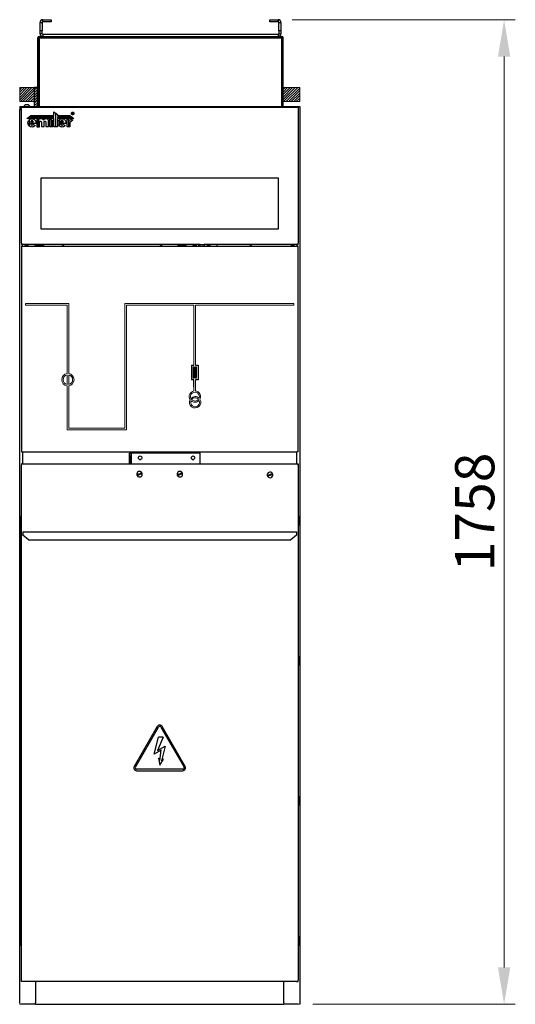
# Model space of a CAD drawing. Units: millimetres. Extents: x 6518 to 60597, y 1633 to 8896.
# Drawn here: x 32398 to 33283, y 2902 to 4660 of the extents above; entities that cross this region are included whole.
import ezdxf

# ---------------------------------------------------------------- set-up
doc = ezdxf.new("R2010")
doc.units = ezdxf.units.MM
doc.linetypes.add('HIDDEN', pattern=[9.525, 6.35, -3.175])
doc.layers.get('0').update_dxf_attribs({"lineweight": 5})
doc.layers.add('OPIS', color=7, linetype='Continuous')
doc.layers.add('SCHEMAT', color=7, linetype='Continuous')
doc.styles.add('SLDTEXTSTYLE3', font='TXT', dxfattribs={"width": 0.75})
doc.dimstyles.new('SLDDIMSTYLE0', dxfattribs={"dimtxt": 70, "dimasz": 66.04, "dimexe": 20, "dimexo": 25, "dimgap": 17.5, "dimtad": 1, "dimdec": 1, "dimrnd": 1e-09, "dimzin": 12, "dimdsep": 46, "dimtxsty": 'SLDTEXTSTYLE3', "dimsah": 1, "dimcen": 0.09, "dimclrd": 65, "dimclre": 65, "dimclrt": 13, "dimadec": 0, "dimazin": 3, "dimtfac": 1, "dimtdec": 1, "dimtofl": 0, "dimtmove": 0, "dimatfit": 3, "dimfxl": 1, "dimfrac": 2, "dimtolj": 1, "dimtzin": 12, "dimlwd": 0, "dimlwe": 0, "dimarcsym": 0})

# ---------------------------------------------------------------- blocks, each defined once
blk = doc.blocks.new('*D78')
at = {"layer": 'Defpoints', "color": 0}
for p in [(41733.3, 4659.9), (42136.8, 4659.9), (41770.5, 2902.1)]:
    blk.add_point(p, dxfattribs=at)
at = {"layer": 'OPIS', "color": 65, "lineweight": 0}
for p, q in [((41758.3, 4659.9), (42156.8, 4659.9)), ((42136.8, 2968.1), (42136.8, 4593.9)), ((41795.5, 2902.1), (42156.8, 2902.1))]:
    blk.add_line(p, q, dxfattribs=at)
at = {"layer": 'OPIS', "color": 65}
for points in [[(42147.8, 4593.9), (42125.8, 4593.9), (42136.8, 4659.9)], [(42125.8, 2968.1), (42147.8, 2968.1), (42136.8, 2902.1)]]:
    blk.add_solid(points, dxfattribs=at)
at = {"layer": 'OPIS', "color": 13, "insert": (42049.3, 3781), "char_height": 70, "attachment_point": 2, "rotation": 90, "style": 'SLDTEXTSTYLE3'}
blk.add_mtext('\\A1;1758', dxfattribs=at)

msp = doc.modelspace()

# ---------------------------------------------------------------- hatches: boundary and pattern name
h = msp.add_hatch()
h.set_pattern_fill('ANSI31', color=30)
h.set_pattern_definition([(45, (32561.045, 4513.6285), (-2.245064, 2.245064), [])])
h.paths.add_polyline_path([(32430.45, 4513.63), (32430.45, 4538.63), (32398.05, 4538.63), (32398.05, 4513.63)])
h = msp.add_hatch()
h.set_pattern_fill('ANSI31', color=30)
h.set_pattern_definition([(45, (33030.992, 4513.6285), (-2.245064, 2.245064), [])])
h.paths.add_polyline_path([(32898.05, 4513.65), (32898.05, 4538.65), (32868.45, 4538.63), (32868.45, 4513.63)])
h = msp.add_hatch()
h.set_pattern_fill('ANSI31', color=30)
h.set_pattern_definition([(45, (31745.3737, 4487.544), (-2.245064, 2.245064), [])])
h.paths.add_polyline_path([(32429.55, 4505.13), (32429.55, 4513.63), (32424.55, 4513.63), (32424.55, 4505.13)])

# ---------------------------------------------------------------- linework, layer by layer
at = {"color": 7, "linetype": 'Continuous', "lineweight": 25}
for p, q in [((32439.25, 4655.89), (32439.25, 4659.89)), ((32439.25, 4659.89), (32439.45, 4659.89)), ((32439.45, 4655.89), (32439.45, 4659.89)), ((32439.45, 4659.89), (32454.45, 4659.89)), ((32454.45, 4659.89), (32454.45, 4655.89)), ((32844.45, 4655.89), (32844.45, 4659.89)), ((32844.45, 4659.89), (32859.45, 4659.89)), ((32859.45, 4659.89), (32859.45, 4655.89)), ((32859.65, 4659.89), (32859.45, 4659.89)), ((32859.65, 4655.89), (32859.65, 4659.89)), ((32434.45, 4655.09), (32438.45, 4655.09)), ((32434.45, 4640.09), (32434.45, 4655.09)), ((32438.45, 4655.09), (32438.45, 4640.09)), ((32439.25, 4655.89), (32439.45, 4655.89)), ((32454.45, 4655.89), (32439.45, 4655.89)), ((32859.45, 4655.89), (32844.45, 4655.89)), ((32859.65, 4655.89), (32859.45, 4655.89)), ((32860.45, 4655.09), (32864.45, 4655.09)), ((32860.45, 4640.09), (32860.45, 4655.09)), ((32864.45, 4655.09), (32864.45, 4640.09)), ((32432.45, 4627.29), (32430.45, 4627.29)), ((32430.45, 4505.13), (32430.45, 4627.29)), ((32432.45, 4505.13), (32432.45, 4627.29)), ((32433.25, 4627.29), (32433.25, 4630.09)), ((32433.25, 4630.09), (32865.65, 4630.09)), ((32433.25, 4505.13), (32433.25, 4627.29)), ((32433.25, 4627.29), (32865.65, 4627.29)), ((32438.45, 4640.09), (32434.45, 4640.09)), ((32434.45, 4634.89), (32434.45, 4640.09)), ((32438.45, 4634.89), (32434.45, 4634.89)), ((32438.45, 4634.89), (32438.45, 4640.09)), ((32439.25, 4634.09), (32439.25, 4630.09)), ((32439.25, 4634.09), (32859.65, 4634.09)), ((32859.65, 4634.09), (32859.65, 4630.09)), ((32860.45, 4640.09), (32860.45, 4634.89)), ((32864.45, 4640.09), (32860.45, 4640.09)), ((32860.45, 4634.89), (32864.45, 4634.89)), ((32864.45, 4640.09), (32864.45, 4634.89)), ((32865.65, 4630.09), (32865.65, 4627.29)), ((32865.65, 4627.29), (32865.65, 4505.13)), ((32866.45, 4505.13), (32866.45, 4627.29)), ((32866.45, 4627.29), (32868.45, 4627.29)), ((32868.45, 4505.13), (32868.45, 4627.29)), ((32424.55, 4505.13), (32424.55, 4538.63)), ((32429.55, 4538.63), (32424.55, 4538.63)), ((32429.55, 4513.63), (32429.55, 4538.63)), ((32400.85, 4505.09), (32400.85, 4505.13)), ((32400.85, 4505.13), (32720.25, 4505.13)), ((32400.85, 4505.09), (32400.85, 4503.64)), ((32400.85, 4503.63), (32400.85, 4503.64)), ((32400.85, 4502.13), (32400.85, 4503.63)), ((32400.85, 4503.63), (32403.35, 4503.63)), ((32400.85, 4500.13), (32400.85, 4502.13)), ((32400.85, 4500.13), (32400.85, 4499.33)), ((32400.85, 4500.13), (32401.05, 4500.13)), ((32401.05, 4260.84), (32401.05, 4501.33)), ((32403.35, 4503.63), (32717.75, 4503.63)), ((32413.85, 4508.13), (32407.85, 4508.13)), ((32429.55, 4505.13), (32429.55, 4513.63)), ((32717.75, 4503.63), (32720.25, 4503.63)), ((32720.09, 4505.13), (32898.05, 4505.13)), ((32720.14, 4503.63), (32725.85, 4503.64)), ((32720.25, 4503.64), (32720.25, 4503.63)), ((32725.85, 4503.64), (32895.05, 4503.64)), ((32895.05, 4503.64), (32895.05, 4462.13)), ((32898.05, 4505.13), (32898.05, 2902.13)), ((32398.05, 4499.33), (32400.85, 4499.33)), ((32398.05, 2904.93), (32398.05, 4499.33)), ((32401.05, 4499.33), (32400.85, 4499.33)), ((32410.85, 4483.48), (32414.11, 4485.83)), ((32458.93, 4483.48), (32410.85, 4483.48)), ((32414.11, 4485.83), (32458.86, 4485.83)), ((32414.82, 4486.34), (32418, 4488.63)), ((32458.86, 4486.34), (32414.82, 4486.34)), ((32418, 4488.63), (32458.93, 4488.63)), ((32428.48, 4482.64), (32428.48, 4468.81)), ((32431.02, 4481.51), (32428.48, 4482.64)), ((32451.88, 4482.64), (32454.43, 4481.51)), ((32451.88, 4468.81), (32451.88, 4482.64)), ((32458.86, 4485.83), (32458.86, 4486.34)), ((32458.93, 4488.63), (32458.93, 4495.17)), ((32458.93, 4495.17), (32461.91, 4493.21)), ((32458.93, 4468.71), (32458.93, 4483.48)), ((32461.91, 4493.21), (32461.91, 4468.71)), ((32462.49, 4492.82), (32465.45, 4490.87)), ((32462.49, 4468.71), (32462.49, 4492.82)), ((32465.45, 4490.87), (32465.45, 4488.63)), ((32465.45, 4488.63), (32487.67, 4488.62)), ((32490.82, 4486.35), (32465.45, 4486.34)), ((32465.45, 4486.34), (32465.45, 4485.83)), ((32465.45, 4485.83), (32491.54, 4485.83)), ((32494.8, 4483.48), (32465.45, 4483.48)), ((32465.45, 4483.48), (32465.45, 4468.71)), ((32482.55, 4482.64), (32485.1, 4481.51)), ((32482.55, 4468.81), (32482.55, 4482.64)), ((32487.23, 4480.55), (32490.41, 4482.54)), ((32487.67, 4488.62), (32490.82, 4486.35)), ((32490.41, 4482.54), (32493.11, 4480.47)), ((32491.54, 4485.83), (32494.8, 4483.48)), ((32491.78, 4493.78), (32492.52, 4493.78)), ((32491.78, 4491.38), (32491.78, 4493.78)), ((32492.22, 4491.38), (32491.78, 4491.38)), ((32492.22, 4492.31), (32492.22, 4491.38)), ((32492.54, 4492.31), (32492.22, 4492.31)), ((32493.28, 4491.38), (32492.54, 4492.31)), ((32492.97, 4492.43), (32493.88, 4491.38)), ((32493.88, 4491.38), (32493.28, 4491.38)), ((32415.21, 4481.19), (32415.21, 4470.08)), ((32415.79, 4469.61), (32415.79, 4481.66)), ((32422.51, 4474.45), (32417.34, 4474.45)), ((32417.44, 4477.39), (32422.41, 4477.39)), ((32421.84, 4472.94), (32425.58, 4471.19)), ((32426.96, 4474.45), (32422.51, 4474.45)), ((32422.51, 4474.45), (32422.51, 4474.45)), ((32428.48, 4468.81), (32431.02, 4468.81)), ((32431.02, 4468.81), (32431.02, 4481.51)), ((32431.6, 4481.25), (32431.6, 4468.81)), ((32431.77, 4481.17), (32431.6, 4481.25)), ((32431.6, 4468.81), (32433.29, 4468.81)), ((32433.29, 4476.71), (32433.32, 4476.71)), ((32433.29, 4468.81), (32433.29, 4476.71)), ((32436.73, 4477.23), (32436.73, 4468.92)), ((32436.73, 4468.92), (32441.52, 4468.92)), ((32441.52, 4476.71), (32441.52, 4476.71)), ((32441.52, 4468.92), (32441.52, 4476.71)), ((32444.72, 4476.71), (32444.72, 4468.92)), ((32444.72, 4476.71), (32444.72, 4476.71)), ((32444.72, 4468.92), (32449.5, 4468.92)), ((32449.5, 4479.83), (32449.5, 4479.83)), ((32449.5, 4468.92), (32449.5, 4479.83)), ((32454.43, 4468.81), (32451.88, 4468.81)), ((32454.43, 4481.51), (32454.43, 4468.81)), ((32455.01, 4481.24), (32456.69, 4480.49)), ((32455.01, 4468.81), (32455.01, 4481.24)), ((32456.69, 4468.81), (32455.01, 4468.81)), ((32456.69, 4480.49), (32456.69, 4468.81)), ((32461.91, 4468.71), (32458.93, 4468.71)), ((32465.45, 4468.71), (32462.49, 4468.71)), ((32468.96, 4481.19), (32468.96, 4470.08)), ((32469.54, 4469.61), (32469.54, 4481.66)), ((32476.27, 4474.45), (32471.09, 4474.45)), ((32471.19, 4477.39), (32476.17, 4477.39)), ((32475.59, 4472.94), (32479.34, 4471.19)), ((32480.72, 4474.45), (32476.27, 4474.45)), ((32476.27, 4474.45), (32476.27, 4474.45)), ((32485.1, 4468.81), (32482.55, 4468.81)), ((32485.1, 4481.51), (32485.1, 4468.81)), ((32485.68, 4468.81), (32485.68, 4481.24)), ((32485.68, 4481.24), (32487.23, 4480.55)), ((32487.36, 4468.81), (32485.68, 4468.81)), ((32493.11, 4480.47), (32487.36, 4476.36)), ((32487.36, 4476.36), (32487.36, 4468.81)), ((32895.05, 4462.13), (32895.05, 4317.13)), ((32685.05, 4376.73), (32436.05, 4376.73)), ((32436.05, 4376.73), (32436.05, 4286.73)), ((32860.05, 4376.73), (32660.95, 4376.73)), ((32860.05, 4286.73), (32860.05, 4376.73)), ((32895.05, 4317.13), (32895.05, 4260.84)), ((32436.05, 4286.73), (32685.05, 4286.73)), ((32658.32, 4286.73), (32860.05, 4286.73)), ((32401.05, 4260.84), (32401.05, 4258.63)), ((32401.05, 4258.63), (32402.55, 4258.63)), ((32401.05, 4255.63), (32401.05, 3888.63)), ((32401.05, 4255.63), (32402.55, 4255.63)), ((32718.55, 4258.63), (32402.55, 4258.63)), ((32402.85, 4255.63), (32718.25, 4255.63)), ((32403.05, 4255.63), (32403.05, 4258.63)), ((32425.55, 4256.43), (32425.55, 4258.63)), ((32425.55, 4256.43), (32425.55, 4255.63)), ((32440.55, 4256.43), (32425.55, 4256.43)), ((32440.55, 4258.63), (32440.55, 4256.43)), ((32440.55, 4255.63), (32440.55, 4256.43)), ((32680.55, 4258.63), (32680.55, 4256.43)), ((32680.55, 4256.43), (32680.55, 4255.63)), ((32695.55, 4256.43), (32680.55, 4256.43)), ((32695.55, 4256.43), (32695.55, 4258.63)), ((32695.55, 4255.63), (32695.55, 4256.43)), ((32718.05, 4255.63), (32718.05, 4258.63)), ((32720.05, 4258.63), (32718.55, 4258.63)), ((32720.05, 4255.63), (32718.55, 4255.63)), ((32718.97, 4258.63), (32727.55, 4258.63)), ((32719.66, 4255.63), (32727.55, 4255.63)), ((32893.55, 4258.63), (32727.55, 4258.63)), ((32727.85, 4255.63), (32893.25, 4255.63)), ((32728.05, 4255.63), (32728.05, 4258.63)), ((32750.55, 4256.43), (32750.55, 4258.63)), ((32750.55, 4256.43), (32750.55, 4255.63)), ((32893.05, 4258.63), (32893.05, 4255.63)), ((32895.05, 4258.63), (32893.55, 4258.63)), ((32895.05, 4255.63), (32893.55, 4255.63)), ((32895.05, 4258.63), (32895.05, 4260.84)), ((32895.05, 3888.63), (32895.05, 4255.63)), ((32401.05, 3888.63), (32402.85, 3888.63)), ((32402.85, 3888.63), (32718.25, 3888.63)), ((32403.55, 3867.13), (32403.55, 3888.63)), ((32594.25, 3885.73), (32596.25, 3885.73)), ((32594.25, 3880.73), (32594.25, 3885.73)), ((32596.25, 3885.73), (32596.25, 3880.73)), ((32597.05, 3885.73), (32596.25, 3885.73)), ((32597.05, 3885.73), (32597.05, 3866.73)), ((32720.05, 3885.73), (32597.05, 3885.73)), ((32718.25, 3888.63), (32893.25, 3888.63)), ((32720.05, 3866.73), (32720.05, 3885.73)), ((32893.05, 3867.13), (32893.05, 3888.63)), ((32895.05, 3888.63), (32893.25, 3888.63)), ((32596.25, 3880.73), (32594.25, 3880.73)), ((32594.25, 3866.73), (32594.25, 3880.73)), ((32596.25, 3866.73), (32596.25, 3880.73)), ((32611.8, 3874.73), (32614.3, 3874.73)), ((32706.18, 3874.73), (32708.68, 3874.73)), ((32401.05, 3867.13), (32401.05, 3865.13)), ((32403.85, 3867.13), (32401.05, 3867.13)), ((32401.05, 3864.33), (32401.05, 3865.13)), ((32401.05, 2945.43), (32401.05, 3864.33)), ((32403.85, 3867.13), (32892.25, 3867.13)), ((32892.25, 3867.13), (32895.05, 3867.13)), ((32895.05, 3867.13), (32895.05, 3865.13)), ((32895.05, 3864.33), (32895.05, 3865.13)), ((32895.05, 3864.33), (32895.05, 2945.43)), ((32399.05, 3758.31), (32399.05, 3772.31)), ((32400.55, 3772.81), (32399.55, 3772.81)), ((32399.55, 3772.81), (32399.55, 3757.81)), ((32400.55, 3757.81), (32400.55, 3772.81)), ((32896.55, 3772.81), (32895.55, 3772.81)), ((32895.55, 3772.81), (32895.55, 3760.56)), ((32896.55, 3760.56), (32896.55, 3772.81)), ((32897.05, 3772.31), (32897.05, 3760.88)), ((32399.55, 3757.81), (32400.55, 3757.81)), ((32400.85, 3522.71), (32400.85, 3757.91)), ((32403.85, 3745.73), (32892.25, 3745.73)), ((32403.85, 3745.73), (32403.85, 3740.79)), ((32892.25, 3745.73), (32892.25, 3740.79)), ((32895.25, 3757.91), (32895.25, 3522.71)), ((32895.55, 3760.56), (32895.55, 3757.81)), ((32895.55, 3757.81), (32896.55, 3757.81)), ((32896.55, 3757.81), (32896.55, 3760.56)), ((32897.05, 3760.88), (32897.05, 3758.31)), ((32403.85, 3739.79), (32403.85, 3740.79)), ((32413.85, 3731.13), (32403.85, 3739.79)), ((32413.85, 3731.13), (32882.25, 3731.13)), ((32892.25, 3739.79), (32882.25, 3731.13)), ((32892.25, 3740.79), (32892.25, 3739.79)), ((32399.05, 3508.31), (32399.05, 3522.31)), ((32400.55, 3522.81), (32399.55, 3522.81)), ((32399.55, 3522.81), (32399.55, 3507.81)), ((32400.55, 3507.81), (32400.55, 3522.81)), ((32896.55, 3522.81), (32895.55, 3522.81)), ((32895.55, 3522.81), (32895.55, 3510.56)), ((32896.55, 3510.56), (32896.55, 3522.81)), ((32897.05, 3522.31), (32897.05, 3510.88)), ((32399.55, 3507.81), (32400.55, 3507.81)), ((32400.85, 3272.71), (32400.85, 3507.91)), ((32895.25, 3507.91), (32895.25, 3272.71)), ((32895.55, 3510.56), (32895.55, 3507.81)), ((32895.55, 3507.81), (32896.55, 3507.81)), ((32896.55, 3507.81), (32896.55, 3510.56)), ((32897.05, 3510.88), (32897.05, 3508.31)), ((32643.71, 3398.25), (32602.38, 3326.65)), ((32604.54, 3325.4), (32645.88, 3397)), ((32650.21, 3397), (32691.55, 3325.4)), ((32693.71, 3326.65), (32652.38, 3398.25)), ((32638.05, 3348.38), (32646.05, 3379.15)), ((32654.05, 3379.15), (32643.89, 3354.98)), ((32654.05, 3379.15), (32646.05, 3379.15)), ((32643.89, 3354.98), (32658.05, 3363.15)), ((32658.05, 3363.15), (32651.11, 3336.94)), ((32650.77, 3355.72), (32638.05, 3348.38)), ((32645.62, 3341.41), (32648.05, 3329.15)), ((32648.22, 3337.51), (32645.62, 3341.41)), ((32648.22, 3337.51), (32650.77, 3355.72)), ((32648.05, 3329.15), (32655, 3339.53)), ((32655, 3339.53), (32651.11, 3336.94)), ((32689.38, 3321.65), (32606.71, 3321.65)), ((32606.71, 3319.15), (32689.38, 3319.15)), ((32399.05, 3258.31), (32399.05, 3272.31)), ((32400.55, 3272.81), (32399.55, 3272.81)), ((32399.55, 3272.81), (32399.55, 3257.81)), ((32400.55, 3257.81), (32400.55, 3272.81)), ((32896.55, 3272.81), (32895.55, 3272.81)), ((32895.55, 3272.81), (32895.55, 3260.56)), ((32896.55, 3260.56), (32896.55, 3272.81)), ((32897.05, 3272.31), (32897.05, 3260.88)), ((32399.55, 3257.81), (32400.55, 3257.81)), ((32400.85, 3022.71), (32400.85, 3257.91)), ((32895.25, 3257.91), (32895.25, 3022.71)), ((32895.55, 3260.56), (32895.55, 3257.81)), ((32895.55, 3257.81), (32896.55, 3257.81)), ((32896.55, 3257.81), (32896.55, 3260.56)), ((32897.05, 3260.88), (32897.05, 3258.31)), ((32399.05, 3008.31), (32399.05, 3022.31)), ((32400.55, 3022.81), (32399.55, 3022.81)), ((32399.55, 3022.81), (32399.55, 3007.81)), ((32399.55, 3007.81), (32400.55, 3007.81)), ((32400.55, 3007.81), (32400.55, 3022.81)), ((32896.55, 3022.81), (32895.55, 3022.81)), ((32895.55, 3022.81), (32895.55, 3010.56)), ((32895.55, 3010.56), (32895.55, 3007.81)), ((32895.55, 3007.81), (32896.55, 3007.81)), ((32896.55, 3010.56), (32896.55, 3022.81)), ((32896.55, 3007.81), (32896.55, 3010.56)), ((32897.05, 3022.31), (32897.05, 3010.88)), ((32897.05, 3010.88), (32897.05, 3008.31)), ((32401.05, 2945.43), (32401.05, 2945.13)), ((32401.05, 2942.63), (32401.05, 2945.13)), ((32403.85, 2942.63), (32401.05, 2942.63)), ((32892.25, 2942.63), (32403.85, 2942.63)), ((32426.35, 2942.63), (32426.35, 2904.93)), ((32869.75, 2904.93), (32869.75, 2942.63)), ((32892.25, 2942.63), (32895.05, 2942.63)), ((32895.05, 2945.43), (32895.05, 2945.13)), ((32895.05, 2942.63), (32895.05, 2945.13)), ((32423.05, 2902.13), (32400.85, 2902.13)), ((32426.35, 2902.13), (32423.05, 2902.13)), ((32426.35, 2902.13), (32426.35, 2904.93)), ((32426.35, 2902.13), (32869.75, 2902.13)), ((32869.75, 2904.93), (32869.75, 2902.13)), ((32873.05, 2902.13), (32869.75, 2902.13)), ((32895.25, 2902.13), (32873.05, 2902.13))]:
    msp.add_line(p, q, dxfattribs=at)
for p, q in [((32398.05, 4513.63), (32398.05, 4538.63)), ((32398.05, 4538.63), (32398.5, 4538.63)), ((32424.55, 4538.63), (32398.5, 4538.63)), ((32429.55, 4538.63), (32430.45, 4538.63)), ((32868.45, 4513.66), (32868.45, 4538.66)), ((32424.55, 4513.63), (32398.05, 4513.63)), ((32400.85, 4505.13), (32398.05, 4505.13)), ((32398.05, 4505.13), (32398.05, 4505.09)), ((32398.05, 4499.33), (32398.05, 4505.09)), ((32429.55, 4513.63), (32430.45, 4513.63)), ((32398.05, 2902.13), (32398.05, 2904.93)), ((32400.85, 2902.13), (32398.05, 2902.13)), ((32898.05, 2902.13), (32895.25, 2902.13))]:
    msp.add_line(p, q)
at = {"color": 7, "linetype": 'HIDDEN', "lineweight": 18}
for p, q in [((32809.55, 4255.63), (32649.55, 4255.63)), ((32654.55, 4255.63), (32649.55, 4255.63)), ((32654.55, 4255.63), (32809.55, 4255.63)), ((32719.66, 4255.63), (32727.55, 4255.63)), ((32727.85, 4255.63), (32742.85, 4255.63)), ((32742.85, 4255.63), (32750.55, 4255.63)), ((32750.55, 4256.43), (32750.55, 4255.63)), ((32750.55, 4255.63), (32765.55, 4255.63)), ((32765.55, 4255.63), (32804.55, 4255.63)), ((32809.55, 4255.63), (32804.55, 4255.63)), ((32809.55, 4254.13), (32809.55, 4255.63)), ((32809.55, 4255.63), (32855.55, 4255.63)), ((32855.55, 4255.63), (32870.55, 4255.63)), ((32870.55, 4255.63), (32878.25, 4255.63)), ((32893.25, 4255.63), (32878.25, 4255.63)), ((32895.05, 4255.63), (32893.55, 4255.63)), ((32895.05, 4255.63), (32895.05, 3888.63)), ((32782.05, 3888.63), (32893.25, 3888.63)), ((32895.05, 3888.63), (32893.25, 3888.63))]:
    msp.add_line(p, q, dxfattribs=at)
at = {"color": 6}
for p, q in [((32485.55, 4153.13), (32408.35, 4153.13)), ((32408.35, 4153.13), (32408.35, 4150.13)), ((32482.54, 4150.13), (32408.35, 4150.13)), ((32585.54, 4153.13), (32712.75, 4153.13)), ((32588.55, 4150.13), (32709.04, 4150.13)), ((32709.05, 4043.06), (32709.04, 4150.13)), ((32887.74, 4153.13), (32711.45, 4153.13)), ((32712.05, 4043.06), (32712.04, 4150.13)), ((32887.74, 4150.13), (32712.04, 4150.13)), ((32887.74, 4153.13), (32887.74, 4150.13)), ((32709.05, 3997.06, 0), (32709.05, 4016.73)), ((32712.05, 4016.73), (32712.05, 3997.16, 0)), ((32588.55, 3927.76), (32482.54, 3927.76)), ((32585.54, 3930.76), (32485.55, 3930.76))]:
    msp.add_line(p, q, dxfattribs=at)
at = {"color": 6, "linetype": 'Continuous'}
for p, q in [((32482.54, 4150.13), (32482.54, 4028.05)), ((32485.55, 4028.05), (32485.55, 4153.13)), ((32585.54, 3930.76), (32585.54, 4153.13)), ((32588.55, 4150.13), (32588.55, 3927.76)), ((32482.54, 4025.57), (32482.54, 4008.68)), ((32485.55, 4008.68), (32485.55, 4025.57)), ((32482.54, 4006.2), (32482.54, 3927.76)), ((32485.55, 3930.76), (32485.55, 4006.2))]:
    msp.add_line(p, q, dxfattribs=at)
at = {"color": 0}
msp.add_lwpolyline([(32898.05, 4538.63), (32868.45, 4538.63), (32868.45, 4513.66), (32898.05, 4513.66)], close=True, dxfattribs=at)
at = {"color": 7, "linetype": 'Continuous', "lineweight": 25}
for centre in [(32613.05, 3877.73), (32707.43, 3877.73)]:
    msp.add_circle(centre, 3.25, dxfattribs=at)
for centre, radius, start, end in [((32439.25, 4655.09), 4.8, 90, 180), ((32859.65, 4655.09), 4.8, 0, 90), ((32439.25, 4655.09), 0.8, 90, 180), ((32859.65, 4655.09), 0.8, 0, 90), ((32433.25, 4627.29), 2.8, 90, 180), ((32433.25, 4627.29), 0.8, 90, 180), ((32439.25, 4634.89), 4.8, 180, 270), ((32439.25, 4634.89), 0.8, 180, 270), ((32859.65, 4634.89), 4.8, 270, 0), ((32859.65, 4634.89), 0.8, 270, 0), ((32865.65, 4627.29), 2.8, 0, 90), ((32865.65, 4627.29), 0.8, 0, 90), ((32410.73, 4503.74), 5.25, 123.3555, 164.70157), ((32410.96, 4503.74), 5.25, 15.29843, 56.6445), ((32410.55, 4258.88), 3.5, 184.09604, 248.21321), ((32410.55, 4260.13), 2.4, 218.68219, 321.31781), ((32410.55, 4258.88), 3.5, 291.78679, 355.90396), ((32435.55, 4260.63), 3, 221.81031, 318.18969), ((32475.55, 4260.63), 3, 221.81031, 318.18969), ((32650.55, 4260.63), 3, 221.81031, 318.18969), ((32710.55, 4258.88), 3.5, 184.09604, 248.21321), ((32710.55, 4259.88), 3.25, 202.61986, 337.38014), ((32710.55, 4258.88), 3.5, 291.78679, 355.90396), ((32735.55, 4259.03), 3.4, 186.75633, 353.24367), ((32735.55, 4259.88), 2.4, 211.38817, 328.61183), ((32810.55, 4260.63), 3, 221.81031, 318.18969), ((32885.55, 4259.03), 3.4, 186.75633, 353.24367), ((32885.55, 4260.13), 2.4, 218.68219, 321.31781), ((32612.05, 3848.57), 5, 31.72957, 193.31578), ((32612.05, 3848.57), 5, 211.72957, 13.31578), ((32612.05, 3848.57), 5, 13.31578, 31.72957), ((32684.05, 3848.57), 5, 31.72957, 193.31578), ((32684.05, 3848.57), 5, 211.72957, 13.31578), ((32684.05, 3848.57), 5, 13.31578, 31.72957), ((32845.05, 3847.13), 5, 31.72957, 193.31578), ((32845.05, 3847.13), 5, 13.31578, 31.72957), ((32612.05, 3848.57), 5, 193.31578, 211.72957), ((32684.05, 3848.57), 5, 193.31578, 211.72957), ((32845.05, 3847.13), 5, 193.31578, 211.72957), ((32845.05, 3847.13), 5, 211.72957, 13.31578), ((32399.55, 3772.31), 0.5, 90, 180), ((32400.55, 3772.31), 0.5, 0, 90), ((32895.55, 3772.31), 0.5, 90, 180), ((32896.55, 3772.31), 0.5, 0, 90), ((32399.55, 3758.31), 0.5, 180, 270), ((32400.55, 3758.31), 0.5, 270, 0), ((32895.55, 3758.31), 0.5, 180, 270), ((32896.55, 3758.31), 0.5, 270, 0), ((32399.55, 3522.31), 0.5, 90, 180), ((32400.55, 3522.31), 0.5, 0, 90), ((32895.55, 3522.31), 0.5, 90, 180), ((32896.55, 3522.31), 0.5, 0, 90), ((32399.55, 3508.31), 0.5, 180, 270), ((32400.55, 3508.31), 0.5, 270, 0), ((32895.55, 3508.31), 0.5, 180, 270), ((32896.55, 3508.31), 0.5, 270, 0), ((32648.05, 3395.75), 5, 30, 150), ((32648.05, 3395.75), 2.5, 30, 150), ((32606.71, 3324.15), 5, 150, 270), ((32606.71, 3324.15), 2.5, 150, 270), ((32689.38, 3324.15), 5, 270, 30), ((32689.38, 3324.15), 2.5, 270, 30), ((32399.55, 3272.31), 0.5, 90, 180), ((32400.55, 3272.31), 0.5, 0, 90), ((32895.55, 3272.31), 0.5, 90, 180), ((32896.55, 3272.31), 0.5, 0, 90), ((32399.55, 3258.31), 0.5, 180, 270), ((32400.55, 3258.31), 0.5, 270, 0), ((32895.55, 3258.31), 0.5, 180, 270), ((32896.55, 3258.31), 0.5, 270, 0), ((32399.55, 3022.31), 0.5, 90, 180), ((32399.55, 3008.31), 0.5, 180, 270), ((32400.55, 3022.31), 0.5, 0, 90), ((32400.55, 3008.31), 0.5, 270, 0), ((32895.55, 3022.31), 0.5, 90, 180), ((32895.55, 3008.31), 0.5, 180, 270), ((32896.55, 3022.31), 0.5, 0, 90), ((32896.55, 3008.31), 0.5, 270, 0)]:
    msp.add_arc(centre, radius, start, end, dxfattribs=at)
at = {"color": 6, "ltscale": 100}
for centre, radius, start, end in [((32484.04, 4017.13), 11.03, 97.81065, 262.18664), ((32484.04, 4017.13), 8.58, 100.06635, 259.93365), ((32484.04, 4017.13), 11.03, 277.82399, 82.17686), ((32484.04, 4017.13), 8.58, 280.07998, 79.92088), ((32710.89, 3987.04, -12.47), 10.19, 100.44918, 211.95652), ((32710.89, 3987.04, -12.47), 7.92, 339.07114, 204.8419), ((32710.89, 3987.04, -12.47), 10.19, 331.95652, 83.50704), ((32711.24, 3976.86, -12.47), 10.19, 151.95652, 31.95652), ((32711.24, 3976.86, -12.47), 7.92, 159.07114, 24.8419), ((32711.24, 3976.86, -12.47), 10.19, 46.18576, 137.72728), ((32710.89, 3987.04, -12.47), 10.19, 226.18576, 317.72728), ((32711.24, 3976.86, -12.47), 7.92, 41.96172, 141.95132), ((32710.89, 3987.04, -12.47), 7.92, 221.96172, 321.95132)]:
    msp.add_arc(centre, radius, start, end, dxfattribs=at)
at = {"color": 7, "linetype": 'Continuous', "lineweight": 25}
for points, knots in [([(32415.79, 4481.66), (32416.49, 4482.07), (32417.76, 4482.83), (32419.23, 4482.94), (32419.89, 4482.98)], [0, 0, 0, 0, 0.5520459, 1, 1, 1, 1]), ([(32419.89, 4482.98), (32420.61, 4482.92), (32422.02, 4482.79), (32423.93, 4481.81), (32425.56, 4480.3), (32426.8, 4478.19), (32426.97, 4476.5), (32427.06, 4475.63)], [0, 0, 0, 0, 0.1888534, 0.3723313, 0.5551187, 0.7732238, 1, 1, 1, 1]), ([(32436.15, 4483.09), (32435.63, 4483.06), (32434.63, 4483), (32433.36, 4482.53), (32432.38, 4481.92), (32431.97, 4481.42), (32431.77, 4481.17)], [0, 0, 0, 0, 0.3155352, 0.6042588, 0.8109124, 1, 1, 1, 1]), ([(32440.84, 4480.58), (32440.62, 4480.97), (32440.15, 4481.81), (32438.5, 4482.84), (32437.07, 4482.99), (32436.15, 4483.09)], [0, 0, 0, 0, 0.2379748, 0.5083344, 1, 1, 1, 1]), ([(32445.02, 4483.09), (32444.48, 4483.05), (32443.44, 4482.96), (32442.17, 4482.33), (32441.27, 4481.53), (32440.98, 4480.89), (32440.84, 4480.58)], [0, 0, 0, 0, 0.3123987, 0.5981975, 0.8051024, 1, 1, 1, 1]), ([(32449.5, 4479.83), (32449.45, 4480.16), (32449.36, 4480.84), (32448.71, 4481.71), (32447.77, 4482.44), (32446.5, 4482.98), (32445.52, 4483.05), (32445.02, 4483.09)], [0, 0, 0, 0, 0.1631905, 0.3331564, 0.5169917, 0.7510539, 1, 1, 1, 1]), ([(32469.54, 4481.66), (32470.24, 4482.07), (32471.51, 4482.83), (32472.98, 4482.94), (32473.64, 4482.98)], [0, 0, 0, 0, 0.5520458, 1, 1, 1, 1]), ([(32473.64, 4482.98), (32474.36, 4482.92), (32475.77, 4482.79), (32477.69, 4481.81), (32479.32, 4480.3), (32480.56, 4478.19), (32480.72, 4476.5), (32480.81, 4475.63)], [0, 0, 0, 0, 0.1888534, 0.3723313, 0.5551187, 0.7732238, 1, 1, 1, 1]), ([(32490.3, 4492.53), (32490.34, 4492.87), (32490.4, 4493.47), (32490.8, 4493.93), (32490.97, 4494.13)], [0, 0, 0, 0, 0.5574737, 1, 1, 1, 1]), ([(32490.97, 4490.93), (32490.76, 4491.19), (32490.37, 4491.66), (32490.33, 4492.26), (32490.3, 4492.53)], [0, 0, 0, 0, 0.5577668, 1, 1, 1, 1]), ([(32490.97, 4494.13), (32491.23, 4494.35), (32491.71, 4494.73), (32492.31, 4494.78), (32492.57, 4494.8)], [0, 0, 0, 0, 0.5577027, 1, 1, 1, 1]), ([(32492.57, 4490.26), (32492.24, 4490.3), (32491.63, 4490.36), (32491.17, 4490.75), (32490.97, 4490.93)], [0, 0, 0, 0, 0.55729324, 1, 1, 1, 1]), ([(32492.52, 4493.78), (32492.6, 4493.78), (32492.73, 4493.77), (32492.86, 4493.76), (32492.91, 4493.76)], [0, 0, 0, 0, 0.6254097, 1, 1, 1, 1]), ([(32492.57, 4494.8), (32492.91, 4494.76), (32493.52, 4494.7), (32493.97, 4494.31), (32494.18, 4494.13)], [0, 0, 0, 0, 0.5575134, 1, 1, 1, 1]), ([(32494.18, 4490.93), (32493.91, 4490.71), (32493.44, 4490.33), (32492.84, 4490.28), (32492.57, 4490.26)], [0, 0, 0, 0, 0.557775, 1, 1, 1, 1]), ([(32492.91, 4493.76), (32492.96, 4493.75), (32493.06, 4493.73), (32493.15, 4493.68), (32493.2, 4493.65)], [0, 0, 0, 0, 0.5396915, 1, 1, 1, 1]), ([(32493.35, 4492.69), (32493.29, 4492.63), (32493.18, 4492.52), (32493.03, 4492.45), (32492.97, 4492.43)], [0, 0, 0, 0, 0.5429064, 1, 1, 1, 1]), ([(32493.2, 4493.65), (32493.25, 4493.62), (32493.34, 4493.56), (32493.4, 4493.48), (32493.42, 4493.44)], [0, 0, 0, 0, 0.5871126, 1, 1, 1, 1]), ([(32493.49, 4493.12), (32493.49, 4493.03), (32493.48, 4492.87), (32493.39, 4492.74), (32493.35, 4492.69)], [0, 0, 0, 0, 0.5800074, 1, 1, 1, 1]), ([(32493.42, 4493.44), (32493.45, 4493.39), (32493.49, 4493.28), (32493.49, 4493.17), (32493.49, 4493.12)], [0, 0, 0, 0, 0.52031661, 1, 1, 1, 1]), ([(32494.18, 4494.13), (32494.39, 4493.87), (32494.77, 4493.4), (32494.82, 4492.8), (32494.84, 4492.53)], [0, 0, 0, 0, 0.5576603, 1, 1, 1, 1]), ([(32494.84, 4492.53), (32494.81, 4492.19), (32494.74, 4491.59), (32494.35, 4491.13), (32494.18, 4490.93)], [0, 0, 0, 0, 0.55740049, 1, 1, 1, 1]), ([(32412.72, 4475.63), (32412.76, 4476.24), (32412.85, 4477.43), (32413.59, 4479.42), (32414.6, 4480.52), (32415.21, 4481.19)], [0, 0, 0, 0, 0.2900278, 0.570327, 1, 1, 1, 1]), ([(32415.21, 4470.08), (32414.81, 4470.49), (32414, 4471.31), (32412.99, 4473.17), (32412.82, 4474.69), (32412.72, 4475.63)], [0, 0, 0, 0, 0.2735305, 0.5504794, 1, 1, 1, 1]), ([(32419.89, 4468.28), (32419.05, 4468.36), (32417.58, 4468.5), (32416.33, 4469.27), (32415.79, 4469.61)], [0, 0, 0, 0, 0.5662745, 1, 1, 1, 1]), ([(32417.34, 4474.45), (32417.47, 4474.05), (32417.71, 4473.3), (32418.38, 4472.45), (32419.14, 4471.93), (32419.67, 4471.86), (32419.93, 4471.83)], [0, 0, 0, 0, 0.3171569, 0.6010542, 0.8041019, 1, 1, 1, 1]), ([(32419.93, 4479.65), (32419.62, 4479.61), (32419, 4479.52), (32418.03, 4478.74), (32417.67, 4477.91), (32417.44, 4477.39)], [0, 0, 0, 0, 0.2535933, 0.5214635, 1, 1, 1, 1]), ([(32425.58, 4471.19), (32425.18, 4470.72), (32424.38, 4469.8), (32422.47, 4468.6), (32420.87, 4468.41), (32419.89, 4468.28)], [0, 0, 0, 0, 0.2775489, 0.5548647, 1, 1, 1, 1]), ([(32422.41, 4477.39), (32422.27, 4477.74), (32422.01, 4478.4), (32421.36, 4479.13), (32420.65, 4479.57), (32420.17, 4479.63), (32419.93, 4479.65)], [0, 0, 0, 0, 0.3138834, 0.5966669, 0.8011219, 1, 1, 1, 1]), ([(32419.93, 4471.83), (32420.13, 4471.85), (32420.54, 4471.89), (32421.24, 4472.25), (32421.61, 4472.67), (32421.84, 4472.94)], [0, 0, 0, 0, 0.2678407, 0.5398843, 1, 1, 1, 1]), ([(32427.06, 4475.63), (32427.05, 4475.41), (32427.04, 4475.02), (32426.99, 4474.63), (32426.96, 4474.45)], [0, 0, 0, 0, 0.5637389, 1, 1, 1, 1]), ([(32433.32, 4476.71), (32433.36, 4477.01), (32433.44, 4477.58), (32433.9, 4478.22), (32434.46, 4478.63), (32434.86, 4478.68), (32435.07, 4478.7)], [0, 0, 0, 0, 0.30407509, 0.58459738, 0.79312034, 1, 1, 1, 1]), ([(32435.07, 4478.7), (32435.28, 4478.67), (32435.71, 4478.62), (32436.21, 4478.23), (32436.56, 4477.76), (32436.67, 4477.41), (32436.73, 4477.23)], [0, 0, 0, 0, 0.268114, 0.5395683, 0.7638997, 1, 1, 1, 1]), ([(32441.52, 4476.71), (32441.55, 4477.01), (32441.62, 4477.57), (32442.03, 4478.22), (32442.55, 4478.63), (32442.93, 4478.68), (32443.12, 4478.7)], [0, 0, 0, 0, 0.314206, 0.5978062, 0.8021137, 1, 1, 1, 1]), ([(32443.12, 4478.7), (32443.27, 4478.68), (32443.59, 4478.65), (32444.01, 4478.38), (32444.37, 4477.96), (32444.64, 4477.39), (32444.69, 4476.95), (32444.72, 4476.71)], [0, 0, 0, 0, 0.1678742, 0.3386632, 0.5200514, 0.7505485, 1, 1, 1, 1]), ([(32466.47, 4475.63), (32466.52, 4476.24), (32466.6, 4477.43), (32467.35, 4479.42), (32468.35, 4480.52), (32468.96, 4481.19)], [0, 0, 0, 0, 0.2900278, 0.570327, 1, 1, 1, 1]), ([(32468.96, 4470.08), (32468.56, 4470.49), (32467.76, 4471.31), (32466.74, 4473.17), (32466.58, 4474.69), (32466.47, 4475.63)], [0, 0, 0, 0, 0.2735305, 0.5504794, 1, 1, 1, 1]), ([(32473.64, 4468.28), (32472.81, 4468.36), (32471.33, 4468.5), (32470.08, 4469.27), (32469.54, 4469.61)], [0, 0, 0, 0, 0.5662739, 1, 1, 1, 1]), ([(32471.09, 4474.45), (32471.22, 4474.05), (32471.46, 4473.3), (32472.13, 4472.45), (32472.89, 4471.93), (32473.42, 4471.86), (32473.68, 4471.83)], [0, 0, 0, 0, 0.3171563, 0.6010515, 0.8040984, 1, 1, 1, 1]), ([(32473.68, 4479.65), (32473.38, 4479.61), (32472.76, 4479.52), (32471.79, 4478.74), (32471.43, 4477.91), (32471.19, 4477.39)], [0, 0, 0, 0, 0.2535988, 0.5214689, 1, 1, 1, 1]), ([(32479.34, 4471.19), (32478.94, 4470.72), (32478.14, 4469.8), (32476.22, 4468.6), (32474.63, 4468.41), (32473.64, 4468.28)], [0, 0, 0, 0, 0.2775478, 0.5548618, 1, 1, 1, 1]), ([(32476.17, 4477.39), (32476.03, 4477.74), (32475.76, 4478.4), (32475.12, 4479.13), (32474.4, 4479.57), (32473.92, 4479.63), (32473.68, 4479.65)], [0, 0, 0, 0, 0.3138869, 0.5966701, 0.801123, 1, 1, 1, 1]), ([(32473.68, 4471.83), (32473.89, 4471.85), (32474.3, 4471.89), (32474.99, 4472.25), (32475.36, 4472.67), (32475.59, 4472.94)], [0, 0, 0, 0, 0.2678357, 0.5398835, 1, 1, 1, 1]), ([(32480.81, 4475.63), (32480.8, 4475.41), (32480.79, 4475.02), (32480.74, 4474.63), (32480.72, 4474.45)], [0, 0, 0, 0, 0.5637389, 1, 1, 1, 1]), ([(32611.74, 3849.31), (32612.5, 3849.63), (32614.06, 3850.27), (32615.54, 3850.89), (32616.3, 3851.2)], [0, 0, 0, 0, 0.4920134, 1, 1, 1, 1]), ([(32616.91, 3849.72), (32616.16, 3849.41), (32614.67, 3848.79), (32613.12, 3848.15), (32612.35, 3847.83)], [0, 0, 0, 0, 0.5079866, 1, 1, 1, 1]), ([(32683.74, 3849.31), (32684.5, 3849.63), (32686.06, 3850.27), (32687.54, 3850.89), (32688.3, 3851.2)], [0, 0, 0, 0, 0.4920134, 1, 1, 1, 1]), ([(32688.91, 3849.72), (32688.16, 3849.41), (32686.67, 3848.79), (32685.12, 3848.15), (32684.35, 3847.83)], [0, 0, 0, 0, 0.5079866, 1, 1, 1, 1]), ([(32844.74, 3847.87), (32845.5, 3848.19), (32847.06, 3848.83), (32848.54, 3849.45), (32849.3, 3849.76)], [0, 0, 0, 0, 0.49201338, 1, 1, 1, 1]), ([(32607.18, 3847.42), (32607.93, 3847.73), (32609.42, 3848.35), (32610.97, 3848.99), (32611.74, 3849.31)], [0, 0, 0, 0, 0.50798662, 1, 1, 1, 1]), ([(32612.35, 3847.83), (32611.59, 3847.52), (32610.03, 3846.87), (32608.55, 3846.26), (32607.79, 3845.94)], [0, 0, 0, 0, 0.4920134, 1, 1, 1, 1]), ([(32679.18, 3847.42), (32679.93, 3847.73), (32681.42, 3848.35), (32682.97, 3848.99), (32683.74, 3849.31)], [0, 0, 0, 0, 0.50798662, 1, 1, 1, 1]), ([(32684.35, 3847.83), (32683.59, 3847.52), (32682.03, 3846.87), (32680.55, 3846.26), (32679.79, 3845.94)], [0, 0, 0, 0, 0.4920134, 1, 1, 1, 1]), ([(32840.18, 3845.98), (32840.93, 3846.29), (32842.42, 3846.91), (32843.97, 3847.55), (32844.74, 3847.87)], [0, 0, 0, 0, 0.5079866, 1, 1, 1, 1]), ([(32845.35, 3846.39), (32844.59, 3846.08), (32843.03, 3845.43), (32841.55, 3844.82), (32840.79, 3844.5)], [0, 0, 0, 0, 0.4920134, 1, 1, 1, 1]), ([(32849.91, 3848.28), (32849.16, 3847.97), (32847.67, 3847.35), (32846.12, 3846.71), (32845.35, 3846.39)], [0, 0, 0, 0, 0.5079866, 1, 1, 1, 1])]:
    msp.add_open_spline(points, degree=3, knots=knots, dxfattribs=at)
at = {"layer": 'SCHEMAT', "color": 6}
for p, q in [((32704.66, 4043.06), (32709.05, 4043.06)), ((32704.66, 4043.06), (32704.66, 4016.73)), ((32712.05, 4043.06), (32716.43, 4043.06)), ((32716.43, 4043.06), (32716.43, 4016.73)), ((32707.66, 4040.06), (32709.7, 4040.06)), ((32707.66, 4040.06), (32707.66, 4019.73)), ((32709.7, 4019.73), (32709.7, 4040.06)), ((32711.39, 4040.06), (32713.43, 4040.06)), ((32711.39, 4019.73), (32711.39, 4040.06)), ((32713.43, 4040.06), (32713.43, 4019.73)), ((32716.43, 4041.36), (32716.43, 4018.43)), ((32709.05, 4016.73), (32704.66, 4016.73)), ((32709.7, 4019.73), (32707.66, 4019.73)), ((32709.05, 4004.66, 0), (32709.05, 4016.73)), ((32713.43, 4019.73), (32711.39, 4019.73)), ((32716.43, 4016.73), (32712.05, 4016.73)), ((32715.13, 4016.73), (32715.13, 4016.73))]:
    msp.add_line(p, q, dxfattribs=at)

# ---------------------------------------------------------------- dimensions: what is measured, and where the dimension line sits
at = {"layer": 'OPIS'}
dim = msp.add_linear_dim(base=(33262.95, 4659.89), p1=(32896.65, 2902.09), p2=(32859.45, 4659.89), angle=90, dimstyle='SLDDIMSTYLE0', override={"dimdec": 0}, dxfattribs=at)
dim.commit()
dim.dimension.update_dxf_attribs({"geometry": '*D78', "text_midpoint": (33262.95, 3780.99), "dimtype": 160, "insert": (-8873.85, 0)})

doc.saveas('drawing.dxf')
